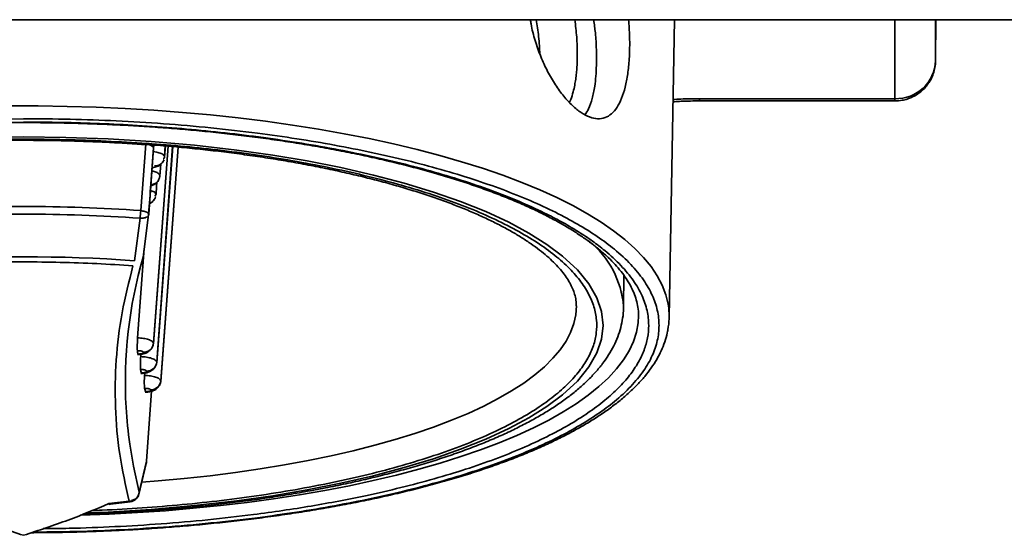
# Paper-space layout 'SW_Model_1' of a CAD drawing. Units: millimetres. Extents: x 0 to 594, y 0 to 420.
# Drawn here: x 236 to 241, y 293 to 295 of the extents above; entities that cross this region are included whole.
import ezdxf

# ---------------------------------------------------------------- set-up
doc = ezdxf.new("R2010")
doc.units = ezdxf.units.MM
doc.layers.add('SLD-0_0', color=179, linetype='Continuous')

psp = doc.layouts.new('SW_Model_1')

# ---------------------------------------------------------------- linework, layer by layer
at = {"layer": 'SLD-0_0', "color": 250, "linetype": 'Continuous', "lineweight": 35, "true_color": 0x191924}
for p, q in [((263.650032, 295.425522), (208.013993, 295.425522)), ((238.978367, 293.960991), (239.005404, 295.425522)), ((240.088784, 295.425522), (240.088784, 295.036491)), ((240.288776, 295.223944), (240.290642, 295.425522)), ((240.288776, 295.223944), (240.288776, 295.425522)), ((235.731301, 295.000737), (235.874824, 295.000737)), ((235.874824, 295.000737), (236.0182, 294.998625)), ((236.0182, 294.998625), (236.161137, 294.994407)), ((240.088784, 295.036491), (239.128062, 295.036491)), ((239.128062, 295.025595), (239.128062, 295.036491)), ((239.128062, 295.025595), (240.088784, 295.025595)), ((240.088784, 295.025595), (240.088784, 295.036491)), ((236.161137, 294.994407), (236.303342, 294.98809)), ((236.303342, 294.98809), (236.444525, 294.979687)), ((236.444525, 294.979687), (236.584398, 294.969216)), ((236.584398, 294.969216), (236.722675, 294.956698)), ((236.722675, 294.956698), (236.859072, 294.942158)), ((235.574445, 294.935556), (235.803062, 294.938274)), ((235.578131, 294.919081), (235.803062, 294.921755)), ((236.859072, 294.942158), (236.993313, 294.925626)), ((236.993313, 294.925626), (237.125122, 294.907137)), ((237.125122, 294.907137), (237.25423, 294.886727)), ((237.25423, 294.886727), (237.380373, 294.864439)), ((237.380373, 294.864439), (237.503294, 294.840318)), ((235.803062, 294.848905), (235.594538, 294.846427)), ((236.011637, 294.846425), (235.803062, 294.848905)), ((236.21878, 294.838988), (236.011637, 294.846425)), ((236.430334, 294.826164), (236.21878, 294.838988)), ((236.404177, 294.813109), (236.379361, 294.485892)), ((236.643784, 294.807639), (236.430334, 294.826164)), ((236.442757, 294.793133), (236.444107, 294.808684)), ((236.496638, 294.753105), (236.500403, 294.804096)), ((236.500992, 294.804046), (236.496867, 294.748188)), ((236.852452, 294.783738), (236.643784, 294.807639)), ((237.503294, 294.840318), (237.622742, 294.814413)), ((237.622742, 294.814413), (237.738471, 294.786777)), ((236.418603, 294.468953), (236.442757, 294.793133)), ((236.442295, 293.82944), (236.514095, 294.802916)), ((236.513872, 294.802935), (236.442364, 293.833412)), ((236.45846, 293.736807), (236.536855, 294.800954)), ((236.536544, 294.800981), (236.458466, 293.741119)), ((236.56311, 294.798691), (236.478524, 293.648908)), ((236.478596, 293.644252), (236.563522, 294.798655)), ((237.028644, 294.758771), (236.852452, 294.783738)), ((237.198855, 294.730063), (237.028644, 294.758771)), ((237.738471, 294.786777), (237.850248, 294.757467)), ((237.850248, 294.757467), (237.957841, 294.726543)), ((236.473901, 294.657217), (236.478073, 294.713683)), ((237.363085, 294.697612), (237.198855, 294.730063)), ((237.957841, 294.726543), (238.061033, 294.694067)), ((236.471574, 294.645268), (236.472936, 294.6618)), ((237.523574, 294.660837), (237.363085, 294.697612)), ((237.675522, 294.620652), (237.523574, 294.660837)), ((238.061033, 294.694067), (238.159612, 294.660106)), ((238.159612, 294.660106), (238.253376, 294.62473)), ((237.818931, 294.577056), (237.675522, 294.620652)), ((238.253376, 294.62473), (238.342135, 294.58801)), ((236.454552, 294.563823), (236.449627, 294.556541)), ((237.952868, 294.530355), (237.818931, 294.577056)), ((238.342135, 294.58801), (238.425706, 294.550022)), ((238.0763, 294.480885), (237.952868, 294.530355)), ((238.425706, 294.550022), (238.50392, 294.510844)), ((236.391034, 294.2567), (236.418374, 294.465886)), ((238.189227, 294.428647), (238.0763, 294.480885)), ((238.50392, 294.510844), (238.576616, 294.470554)), ((238.576616, 294.470554), (238.643645, 294.429237)), ((236.376253, 294.448631), (236.348984, 294.239307)), ((238.288921, 294.375165), (238.189227, 294.428647)), ((238.643645, 294.429237), (238.704872, 294.386975)), ((238.377101, 294.31975), (238.288921, 294.375165)), ((238.704872, 294.386975), (238.76017, 294.343857)), ((238.453767, 294.262401), (238.377101, 294.31975)), ((238.76017, 294.343857), (238.809427, 294.299968)), ((236.396769, 294.300582), (236.364256, 293.85977)), ((238.809427, 294.299968), (238.852542, 294.2554)), ((238.527192, 294.19445), (238.453767, 294.262401)), ((238.852542, 294.2554), (238.889427, 294.210243)), ((238.584088, 294.124962), (238.527192, 294.19445)), ((238.889427, 294.210243), (238.920008, 294.164589)), ((238.753914, 294.011593), (238.755354, 294.167632)), ((238.920008, 294.164589), (238.94422, 294.118532)), ((238.623472, 294.056087), (238.584088, 294.124962)), ((238.94422, 294.118532), (238.962015, 294.072167)), ((238.646318, 293.988642), (238.623472, 294.056087)), ((238.962015, 294.072167), (238.973356, 294.025586)), ((238.522189, 294.016624), (238.519227, 293.973117)), ((238.522188, 294.016814), (238.522189, 294.016624)), ((238.653931, 293.920753), (238.646318, 293.988642)), ((238.753828, 294.006593), (238.753914, 294.011593)), ((238.753914, 294.011593), (238.753927, 294.01448)), ((238.973356, 294.025586), (238.976163, 294.00621)), ((238.519227, 293.973117), (238.509702, 293.92971)), ((238.825858, 293.932838), (238.817673, 293.887088)), ((238.82769, 293.96976), (238.825858, 293.932838)), ((238.827646, 293.973123), (238.82769, 293.96976)), ((238.493636, 293.886507), (238.471068, 293.843614)), ((238.509702, 293.92971), (238.493636, 293.886507)), ((238.646314, 293.852848), (238.653931, 293.920753)), ((238.817673, 293.887088), (238.80296, 293.841512)), ((238.471068, 293.843614), (238.442053, 293.801134)), ((238.623469, 293.785409), (238.646314, 293.852848)), ((238.80296, 293.841512), (238.781749, 293.796208)), ((238.442053, 293.801134), (238.40666, 293.759169)), ((238.781749, 293.796208), (238.754088, 293.751275)), ((236.365609, 293.780015), (236.366661, 293.777272)), ((236.380231, 293.778736), (236.379375, 293.767119)), ((238.40666, 293.759169), (238.364976, 293.717821)), ((238.584079, 293.716534), (238.623469, 293.785409)), ((238.754088, 293.751275), (238.720035, 293.706809)), ((238.364976, 293.717821), (238.317101, 293.677191)), ((238.527178, 293.647041), (238.584079, 293.716534)), ((238.720035, 293.706809), (238.679664, 293.662907)), ((236.382122, 293.687374), (236.383406, 293.684636)), ((236.399335, 293.686363), (236.398466, 293.674547)), ((238.317101, 293.677191), (238.263151, 293.637375)), ((238.453767, 293.579105), (238.527178, 293.647041)), ((238.679664, 293.662907), (238.633063, 293.619664)), ((236.402607, 293.594817), (236.404122, 293.592086)), ((236.432938, 293.597465), (236.408321, 293.253424)), ((236.408557, 293.254631), (236.433175, 293.597551)), ((238.203256, 293.59847), (238.137561, 293.560571)), ((238.263151, 293.637375), (238.203256, 293.59847)), ((238.633063, 293.619664), (238.580334, 293.577174)), ((238.137561, 293.560571), (238.066225, 293.523769)), ((238.37708, 293.521743), (238.453767, 293.579105)), ((238.580334, 293.577174), (238.521589, 293.535529)), ((238.066225, 293.523769), (237.989419, 293.488152)), ((238.2889, 293.466328), (238.37708, 293.521743)), ((238.521589, 293.535529), (238.456957, 293.494818)), ((237.90733, 293.453808), (237.820156, 293.420818)), ((237.989419, 293.488152), (237.90733, 293.453808)), ((238.189227, 293.412859), (238.2889, 293.466328)), ((238.386576, 293.455131), (238.310601, 293.416552)), ((238.456957, 293.494818), (238.386576, 293.455131)), ((237.820156, 293.420818), (237.728108, 293.389263)), ((238.07627, 293.36061), (238.189227, 293.412859)), ((238.310601, 293.416552), (238.229195, 293.379167)), ((237.631408, 293.359218), (237.53029, 293.330757)), ((237.728108, 293.389263), (237.631408, 293.359218)), ((237.952838, 293.31114), (238.07627, 293.36061)), ((238.229195, 293.379167), (238.142534, 293.343054)), ((236.343412, 293.228866), (236.325445, 293.336959)), ((237.424997, 293.303949), (237.315786, 293.278857)), ((237.53029, 293.330757), (237.424997, 293.303949)), ((237.818931, 293.264451), (237.952838, 293.31114)), ((238.050806, 293.308294), (237.954211, 293.27496)), ((238.142534, 293.343054), (238.050806, 293.308294)), ((237.202918, 293.255543), (237.086668, 293.234063)), ((237.315786, 293.278857), (237.202918, 293.255543)), ((237.675485, 293.220845), (237.818931, 293.264451)), ((237.954211, 293.27496), (237.852956, 293.243126)), ((236.371775, 293.100578), (236.343412, 293.228866)), ((236.370283, 293.089373), (236.406786, 293.241695)), ((236.408321, 293.253424), (236.371775, 293.100578)), ((236.40641, 293.241767), (236.408321, 293.253424)), ((236.967316, 293.214469), (236.845151, 293.196808)), ((237.086668, 293.234063), (236.967316, 293.214469)), ((237.523537, 293.18066), (237.675485, 293.220845)), ((237.747262, 293.21286), (237.637357, 293.184228)), ((237.852956, 293.243126), (237.747262, 293.21286)), ((236.593567, 293.167452), (236.464756, 293.155828)), ((236.720468, 293.181123), (236.593567, 293.167452)), ((236.845151, 293.196808), (236.720468, 293.181123)), ((237.363085, 293.143894), (237.523537, 293.18066)), ((237.52348, 293.157292), (237.405876, 293.132109)), ((237.637357, 293.184228), (237.52348, 293.157292)), ((236.464756, 293.155828), (236.3857, 293.149778)), ((237.028602, 293.082728), (237.198813, 293.111437)), ((237.284801, 293.108735), (237.160517, 293.087221)), ((237.198813, 293.111437), (237.363085, 293.143894)), ((237.405876, 293.132109), (237.284801, 293.108735)), ((236.852452, 293.057768), (237.028602, 293.082728)), ((237.033293, 293.067612), (236.903405, 293.049952)), ((237.160517, 293.087221), (237.033293, 293.067612)), ((236.218746, 293.002518), (236.430301, 293.01534)), ((236.223323, 293.043943), (236.322063, 293.055277)), ((236.22462, 293.040198), (236.223323, 293.043943)), ((236.224602, 293.040159), (236.230433, 293.041734)), ((236.23044, 293.041707), (236.327765, 293.05288)), ((236.430301, 293.01534), (236.643736, 293.033863)), ((236.636765, 293.020625), (236.500592, 293.009022)), ((236.771134, 293.034278), (236.636765, 293.020625)), ((236.643736, 293.033863), (236.852452, 293.057768)), ((236.903405, 293.049952), (236.771134, 293.034278)), ((236.084202, 292.986741), (236.082333, 292.986685)), ((236.22401, 292.992062), (236.084202, 292.986741)), ((236.111046, 292.998651), (236.218746, 293.002518)), ((236.362907, 292.999494), (236.22401, 292.992062)), ((236.500592, 293.009022), (236.362907, 292.999494))]:
    psp.add_line(p, q, dxfattribs=at)
for centre, radius, start, end in [((240.094021, 295.231315), 0.194894, 268.46002, 357.832754), ((236.412107, 294.77209), 0.039117, 38.441892, 85.256487), ((236.448869, 294.755723), 0.050164, 268.058181, 307.275382), ((236.451519, 294.751994), 0.045592, 307.463921, 339.401187), ((236.426698, 294.660556), 0.04725, 273.36451, 354.533389), ((236.408691, 294.567762), 0.046116, 307.711898, 341.562916), ((235.803062, 286.2675), 8.238573, 85.9888128, 94.0111872), ((235.803062, 286.274554), 8.19415, 85.9888128, 94.0111872), ((236.141815, 294.486943), 0.237548, 350.718761, 359.746484), ((236.368747, 294.470812), 0.05, 352.351372, 0), ((238.297996, 293.97895), 0.457313, 4.455967, 51.298717), ((235.803062, 286.56871), 7.689999, 85.9290861, 94.0709139), ((238.525467, 293.641147), 2.221421, 163.912856, 183.21093), ((238.638932, 293.96716), 0.339484, 348.644816, 6.605206), ((238.570576, 294.125628), 2.231888, 188.48933, 188.908222), ((236.392711, 293.838478), 0.049911, 269.823502, 354.175468), ((236.408565, 293.746207), 0.050159, 270.154361, 354.179689), ((238.613795, 294.133208), 2.27577, 190.884071, 191.297561), ((236.42838, 293.654012), 0.050402, 270.489234, 354.189558), ((238.667536, 294.144937), 2.33078, 193.245037, 193.651995), ((238.501924, 293.644589), 2.198113, 183.334889, 188.045055), ((236.358657, 293.255219), 0.05, 346.122967, 0), ((236.321629, 293.105681), 0.050405, 270.49271, 354.189689), ((236.322063, 293.102553), 0.05, 276.548679, 346.977916), ((236.327432, 293.060068), 0.007196, 221.736776, 272.649846)]:
    psp.add_arc(centre, radius, start, end, dxfattribs=at)
for points, knots in [([(238.781885, 295.231585), (238.779776, 295.206833), (238.775559, 295.157329), (238.762871, 295.092445), (238.745448, 295.03702), (238.72301, 294.992494), (238.695591, 294.960404), (238.66358, 294.941177), (238.62729, 294.935937), (238.587732, 294.944257), (238.545729, 294.966316), (238.502685, 295.000766), (238.459767, 295.047133), (238.418354, 295.103773), (238.380046, 295.169703), (238.34595, 295.24308), (238.318718, 295.32214), (238.301741, 295.383961), (238.297063, 295.418597), (238.296128, 295.425522)], [0, 0, 0, 0, 0.06134372, 0.12269007, 0.18401113, 0.24533446, 0.30709708, 0.36885821, 0.4307392, 0.49261761, 0.55398694, 0.61535694, 0.67647266, 0.73759105, 0.79912538, 0.86065991, 0.9225942, 0.98452535, 1, 1, 1, 1]), ([(238.34226, 295.257826), (238.341645, 295.271121), (238.34036, 295.29895), (238.336444, 295.341664), (238.331383, 295.384475), (238.326734, 295.412105), (238.324476, 295.425522)], [0, 0, 0, 0, 0.24111723, 0.50468257, 0.75947058, 1, 1, 1, 1]), ([(238.514415, 295.425522), (238.517957, 295.396732), (238.525001, 295.339469), (238.527004, 295.272207), (238.526342, 295.224242), (238.52491, 295.192951), (238.52244, 295.16217), (238.518845, 295.132189), (238.513728, 295.101043), (238.505992, 295.067117), (238.497472, 295.037989), (238.489906, 295.023565), (238.487562, 295.019096)], [0, 0, 0, 0, 0.1803653, 0.35874898, 0.42895722, 0.50081961, 0.57434557, 0.64954389, 0.7264228, 0.82235065, 0.94496309, 1, 1, 1, 1]), ([(238.620777, 295.201266), (238.620995, 295.226833), (238.621433, 295.277966), (238.616759, 295.35427), (238.610197, 295.403667), (238.607293, 295.425522)], [0, 0, 0, 0, 0.35797894, 0.7159574, 1, 1, 1, 1]), ([(238.778732, 295.425522), (238.780733, 295.397876), (238.784148, 295.350719), (238.784515, 295.285772), (238.782762, 295.249647), (238.781885, 295.231585)], [0, 0, 0, 0, 0.41467884, 0.70734012, 1, 1, 1, 1]), ([(238.564246, 294.95725), (238.570479, 294.966677), (238.584661, 294.988124), (238.600555, 295.035945), (238.611855, 295.090993), (238.618374, 295.146903), (238.619976, 295.183145), (238.620777, 295.201266)], [0, 0, 0, 0, 0.185261154, 0.421525597, 0.657777546, 0.828890935, 1, 1, 1, 1]), ([(240.088784, 295.025595), (240.100646, 295.026171), (240.117295, 295.026981), (240.141331, 295.032329), (240.161454, 295.038718), (240.184488, 295.049339), (240.207257, 295.063662), (240.229025, 295.082015), (240.248738, 295.10426), (240.265422, 295.130114), (240.278416, 295.159123), (240.28627, 295.190633), (240.289625, 295.213787), (240.288607, 295.22601), (240.28851, 295.22717)], [0, 0, 0, 0, 0.11261363, 0.15806459, 0.23377304, 0.31299476, 0.3986209, 0.48881663, 0.58286407, 0.68020266, 0.78045751, 0.88339903, 0.98893756, 1, 1, 1, 1]), ([(238.997945, 295.021501), (239.002746, 295.021832), (239.018543, 295.022919), (239.047036, 295.024119), (239.085606, 295.025352), (239.113103, 295.025509), (239.128062, 295.025595)], [0, 0, 0, 0, 0.11272564, 0.37091961, 0.65775141, 1, 1, 1, 1]), ([(239.128062, 295.036491), (239.096907, 295.036318), (239.053176, 295.036075), (239.010437, 295.033218), (238.998146, 295.032396)], [0, 0, 0, 0, 0.71242693, 1, 1, 1, 1]), ([(232.77919, 293.97364), (232.779193, 293.980263), (232.779204, 294.000599), (232.785379, 294.033244), (232.79698, 294.07159), (232.813226, 294.108327), (232.834115, 294.144836), (232.859732, 294.181195), (232.890083, 294.217434), (232.925204, 294.253534), (232.965106, 294.289442), (233.009779, 294.325079), (233.059192, 294.36036), (233.113294, 294.395193), (233.172022, 294.42949), (233.235294, 294.463164), (233.303013, 294.496128), (233.375068, 294.528299), (233.451338, 294.5596), (233.53169, 294.589957), (233.61598, 294.619299), (233.704058, 294.64756), (233.795764, 294.674678), (233.89093, 294.700596), (233.98938, 294.725258), (234.090931, 294.748614), (234.19539, 294.770616), (234.302558, 294.79122), (234.412222, 294.810385), (234.524158, 294.828073), (234.638124, 294.844251), (234.753854, 294.858885), (234.871039, 294.871948), (234.9893, 294.883413), (235.108118, 294.893255), (235.226646, 294.901447), (235.34312, 294.90795), (235.453505, 294.912711), (235.549478, 294.915743), (235.635659, 294.917642), (235.717247, 294.918803), (235.7741, 294.918954), (235.803062, 294.919031)], [0, 0, 0, 0, 0.01488973, 0.04571607, 0.07306419, 0.0998261, 0.12614285, 0.15216265, 0.17800413, 0.20375288, 0.22946683, 0.25518112, 0.28091365, 0.30668061, 0.33248972, 0.35834376, 0.38424238, 0.41018337, 0.43616344, 0.46217875, 0.48822517, 0.5142985, 0.54039451, 0.56650894, 0.59263745, 0.61877554, 0.64491834, 0.6710604, 0.69719533, 0.7233152, 0.74940963, 0.77546428, 0.80145795, 0.8273572, 0.85310476, 0.87859204, 0.90358258, 0.92744115, 0.94863288, 0.96423461, 0.98177989, 1, 1, 1, 1]), ([(235.803062, 294.938274), (235.879345, 294.937753), (236.031802, 294.936711), (236.261673, 294.928142), (236.493432, 294.914178), (236.725768, 294.894001), (236.94462, 294.868924), (237.147515, 294.840182), (237.334545, 294.808638), (237.515872, 294.772797), (237.690585, 294.732776), (237.857563, 294.688616), (238.014773, 294.640809), (238.161612, 294.589625), (238.297253, 294.535263), (238.420177, 294.478381), (238.530261, 294.419346), (238.627155, 294.358456), (238.715426, 294.292398), (238.792465, 294.221148), (238.854374, 294.145505), (238.897517, 294.070052), (238.922892, 293.995217), (238.931204, 293.920748), (238.922888, 293.846281), (238.897515, 293.771442), (238.854361, 293.69599), (238.792459, 293.620349), (238.715414, 293.549098), (238.627139, 293.483042), (238.530248, 293.422151), (238.42016, 293.363117), (238.297232, 293.306236), (238.161594, 293.251873), (238.014751, 293.200691), (237.857537, 293.152884), (237.690561, 293.108724), (237.515845, 293.068704), (237.334516, 293.032864), (237.147488, 293.001319), (236.94459, 292.972579), (236.725741, 292.947507), (236.4934, 292.927313), (236.261634, 292.913404), (236.0473, 292.905243), (235.910444, 292.904235), (235.84976, 292.903788)], [0, 0, 0, 0, 0.02341841, 0.04680362, 0.07095113, 0.09573894, 0.12056081, 0.14212274, 0.1636332, 0.18519035, 0.20721202, 0.22917896, 0.25119575, 0.27321742, 0.29518437, 0.31720115, 0.33876308, 0.36027354, 0.38183068, 0.40665771, 0.4314438, 0.45559048, 0.47897699, 0.50239148, 0.5258112, 0.54919597, 0.5733426, 0.59813041, 0.62295228, 0.64451421, 0.66602467, 0.68758182, 0.70960349, 0.73157044, 0.75358722, 0.77560889, 0.79757584, 0.81959262, 0.84115455, 0.86266501, 0.88422216, 0.90904918, 0.93383527, 0.95798195, 0.98136846, 1, 1, 1, 1]), ([(235.803062, 294.921755), (235.865609, 294.921399), (235.99059, 294.920687), (236.17743, 294.914897), (236.366584, 294.905477), (236.557228, 294.891903), (236.748392, 294.874013), (236.938193, 294.851814), (237.125663, 294.825261), (237.309653, 294.794228), (237.488039, 294.75897), (237.659918, 294.7196), (237.824183, 294.676156), (237.978845, 294.629126), (238.123304, 294.578774), (238.25674, 294.525295), (238.367749, 294.473928), (238.459366, 294.425711), (238.534279, 294.381421), (238.6022, 294.335947), (238.673861, 294.281077), (238.743929, 294.21628), (238.804825, 294.141868), (238.847278, 294.067641), (238.872239, 293.994017), (238.879966, 293.924822), (238.873908, 293.859703), (238.856765, 293.798874), (238.827656, 293.73729), (238.786012, 293.675221), (238.731047, 293.612984), (238.662865, 293.551191), (238.581307, 293.490157), (238.485987, 293.430255), (238.37769, 293.372178), (238.256762, 293.31622), (238.123323, 293.262741), (237.978868, 293.212388), (237.824209, 293.165356), (237.659944, 293.121914), (237.502167, 293.085773), (237.354065, 293.055945), (237.218028, 293.031556), (237.078353, 293.009443), (236.909817, 292.986111), (236.710786, 292.963313), (236.482233, 292.94343), (236.254218, 292.929813), (236.06022, 292.922208), (235.942511, 292.921249), (235.89972, 292.920901)], [0, 0, 0, 0, 0.019623, 0.03921064, 0.0588361, 0.07963822, 0.10039915, 0.12120614, 0.14287706, 0.1645011, 0.18617692, 0.20830992, 0.23039285, 0.25253084, 0.27466384, 0.29674677, 0.31888476, 0.33514754, 0.35137009, 0.36759402, 0.38386093, 0.40881382, 0.43373253, 0.45800666, 0.48151489, 0.5050583, 0.52468008, 0.54426771, 0.56389442, 0.58469654, 0.60545746, 0.62626445, 0.64793538, 0.66955942, 0.69123524, 0.71336823, 0.73545117, 0.75758916, 0.77972215, 0.80180509, 0.82394308, 0.84020586, 0.85642841, 0.87265234, 0.88891924, 0.91387213, 0.93879084, 0.96306497, 0.9865732, 1, 1, 1, 1]), ([(235.803062, 294.919031), (235.847535, 294.918859), (235.910401, 294.918615), (236.003601, 294.916976), (236.083898, 294.914982), (236.179459, 294.911634), (236.279555, 294.907067), (236.383923, 294.901117), (236.490925, 294.893742), (236.599557, 294.884904), (236.709011, 294.874583), (236.818643, 294.862776), (236.927921, 294.849487), (237.036391, 294.834729), (237.143661, 294.818523), (237.249383, 294.800897), (237.353244, 294.781881), (237.454961, 294.761515), (237.554274, 294.739839), (237.650945, 294.7169), (237.744753, 294.692749), (237.835495, 294.667439), (237.922982, 294.641028), (238.007041, 294.613578), (238.087512, 294.585153), (238.164252, 294.555822), (238.237128, 294.525657), (238.306025, 294.49473), (238.370839, 294.463118), (238.431485, 294.430901), (238.48789, 294.398158), (238.540001, 294.36497), (238.587779, 294.331414), (238.631206, 294.297565), (238.670278, 294.263492), (238.705007, 294.229251), (238.735425, 294.194878), (238.76157, 294.160375), (238.783496, 294.125694), (238.801197, 294.090711), (238.814764, 294.055211), (238.823597, 294.01886), (238.827822, 293.990489), (238.827238, 293.974112), (238.827099, 293.970223)], [0, 0, 0, 0, 0.02790419, 0.03944416, 0.058563, 0.07843234, 0.09974834, 0.12198175, 0.1449167, 0.16838062, 0.19225044, 0.21643457, 0.24086347, 0.26548318, 0.29025095, 0.31513228, 0.34009873, 0.36512651, 0.39019533, 0.41528759, 0.4403878, 0.46548215, 0.49055816, 0.51560443, 0.54061055, 0.56556702, 0.59046525, 0.61529777, 0.64005844, 0.66474298, 0.6893496, 0.71388014, 0.73834154, 0.762748, 0.78712406, 0.81150389, 0.83594122, 0.86051795, 0.88535124, 0.91060394, 0.93649348, 0.96329003, 0.99128299, 1, 1, 1, 1]), ([(235.196535, 294.815828), (235.263223, 294.820149), (235.396427, 294.828779), (235.599313, 294.835705), (235.803054, 294.838174), (236.006796, 294.835707), (236.209681, 294.828781), (236.342894, 294.820149), (236.40959, 294.815828)], [0, 0, 0, 0, 0.166802895, 0.333177122, 0.499999843, 0.666802897, 0.833177124, 1, 1, 1, 1]), ([(235.201764, 294.810384), (235.232728, 294.812558), (235.300174, 294.817292), (235.402792, 294.822688), (235.502914, 294.826801), (235.590389, 294.829377), (235.673069, 294.831037), (235.742518, 294.831804), (235.78775, 294.831878), (235.803062, 294.831903)], [0, 0, 0, 0, 0.15680709, 0.34156261, 0.51430551, 0.65620798, 0.77616328, 0.92422437, 1, 1, 1, 1]), ([(235.803062, 294.831903), (235.847361, 294.831715), (235.909268, 294.831453), (236.00027, 294.829714), (236.077162, 294.827654), (236.168537, 294.824239), (236.263922, 294.819541), (236.343301, 294.814907), (236.390262, 294.811394), (236.404326, 294.810341)], [0, 0, 0, 0, 0.21919361, 0.30631913, 0.45107431, 0.60097084, 0.76142802, 0.92855143, 1, 1, 1, 1]), ([(236.138909, 293.00989), (236.155849, 293.010427), (236.238889, 293.013058), (236.387839, 293.022325), (236.584442, 293.037985), (236.780693, 293.059028), (236.974001, 293.084886), (237.16359, 293.1159), (237.3465, 293.151651), (237.521701, 293.192071), (237.687298, 293.236867), (237.842007, 293.285613), (237.984409, 293.337942), (238.113378, 293.393273), (238.228587, 293.451273), (238.328542, 293.511036), (238.413807, 293.57229), (238.483776, 293.634167), (238.539054, 293.696433), (238.580224, 293.758755), (238.607818, 293.821297), (238.622224, 293.884305), (238.623236, 293.948055), (238.610418, 294.012735), (238.583013, 294.078062), (238.540248, 294.143858), (238.482154, 294.209223), (238.408001, 294.273942), (238.318635, 294.337013), (238.214186, 294.398094), (238.095332, 294.456541), (237.963241, 294.511891), (237.818873, 294.563647), (237.663887, 294.611379), (237.499257, 294.654947), (237.327597, 294.69377), (237.149786, 294.727995), (236.968437, 294.757358), (236.784254, 294.781925), (236.598573, 294.802238), (236.472878, 294.81211), (236.409996, 294.81705)], [0, 0, 0, 0, 0.00645729, 0.03165327, 0.05742848, 0.08323333, 0.1099678, 0.13666036, 0.16366406, 0.1908434, 0.21805838, 0.24527956, 0.27245683, 0.29946062, 0.3261553, 0.35288343, 0.37869466, 0.40446774, 0.42966366, 0.45417216, 0.47870559, 0.50324531, 0.52775171, 0.55294769, 0.5787229, 0.60452775, 0.63126222, 0.65795479, 0.68495849, 0.71213782, 0.7393528, 0.76657399, 0.79375125, 0.82075505, 0.84744973, 0.87417785, 0.89998908, 0.92576216, 0.95095702, 0.97546499, 1, 1, 1, 1]), ([(236.40959, 294.815828), (236.408385, 294.813714), (236.406524, 294.810451), (236.404938, 294.810918), (236.404379, 294.811083)], [0, 0, 0, 0, 0.64744384, 1, 1, 1, 1]), ([(236.404916, 294.81155), (236.424758, 294.810139), (236.479361, 294.806257), (236.568244, 294.798439), (236.67185, 294.788147), (236.775365, 294.776336), (236.878321, 294.763092), (236.980256, 294.748414), (237.080786, 294.732336), (237.179562, 294.71489), (237.276273, 294.696116), (237.370633, 294.676062), (237.462381, 294.654778), (237.551278, 294.632322), (237.637101, 294.608756), (237.719647, 294.584148), (237.798728, 294.558571), (237.874171, 294.532102), (237.945819, 294.504826), (238.013533, 294.476832), (238.077189, 294.448214), (238.136678, 294.419073), (238.191914, 294.389514), (238.242827, 294.359649), (238.289371, 294.329593), (238.331521, 294.299463), (238.369282, 294.269378), (238.402681, 294.239451), (238.431772, 294.209791), (238.45664, 294.180484), (238.477407, 294.151568), (238.494203, 294.123004), (238.507219, 294.094615), (238.516335, 294.066013), (238.521511, 294.040178), (238.521589, 294.023766), (238.521622, 294.016932)], [0, 0, 0, 0, 0.01632077, 0.04491269, 0.07397737, 0.10340447, 0.13310969, 0.16302708, 0.19310395, 0.22329721, 0.25357091, 0.28389443, 0.31424115, 0.34458748, 0.37491216, 0.4051957, 0.43542006, 0.4655684, 0.495625, 0.52557533, 0.55540634, 0.58510698, 0.61466909, 0.64408873, 0.67336825, 0.70251929, 0.7315671, 0.7605569, 0.78955448, 0.81865748, 0.84803003, 0.87792016, 0.90870133, 0.94093044, 0.97540558, 1, 1, 1, 1]), ([(236.442778, 294.796301), (236.443, 294.799369), (236.443296, 294.803473), (236.443629, 294.807656), (236.443713, 294.808713)], [0, 0, 0, 0, 0.7473788, 1, 1, 1, 1]), ([(236.418356, 294.46917), (236.422036, 294.51853), (236.430169, 294.627618), (236.438296, 294.736689), (236.442746, 294.796408)], [0, 0, 0, 0, 0.45247935, 1, 1, 1, 1]), ([(236.496868, 294.748189), (236.496591, 294.751448), (236.496038, 294.757961), (236.480942, 294.767125), (236.461686, 294.773655), (236.446835, 294.77545), (236.441488, 294.776096)], [0, 0, 0, 0, 0.28128204, 0.56207175, 0.84233404, 1, 1, 1, 1]), ([(236.437054, 294.696826), (236.444668, 294.698297), (236.456701, 294.700621), (236.471067, 294.707907), (236.481185, 294.71559), (236.488274, 294.723181), (236.49064, 294.728623), (236.491358, 294.730274)], [0, 0, 0, 0, 0.3225671, 0.5097254, 0.7064225, 0.91096241, 1, 1, 1, 1]), ([(236.496867, 294.748188), (236.496103, 294.745572), (236.495262, 294.742691), (236.490454, 294.740554), (236.490011, 294.740356)], [0, 0, 0, 0, 0.90776629, 1, 1, 1, 1]), ([(236.473733, 294.656055), (236.473287, 294.659291), (236.472395, 294.665757), (236.457734, 294.674977), (236.442011, 294.679121), (236.434411, 294.681124)], [0, 0, 0, 0, 0.34105945, 0.68152192, 1, 1, 1, 1]), ([(236.430549, 294.608635), (236.432669, 294.609118), (236.439179, 294.610603), (236.448609, 294.616043), (236.45872, 294.623814), (236.465462, 294.631255), (236.467581, 294.636383), (236.468109, 294.637661)], [0, 0, 0, 0, 0.12106376, 0.37177017, 0.63528505, 0.90911999, 1, 1, 1, 1]), ([(236.454654, 294.564661), (236.456048, 294.583509), (236.457533, 294.603587), (236.45902, 294.623708), (236.459111, 294.624941)], [0, 0, 0, 0, 0.93871377, 1, 1, 1, 1]), ([(236.454553, 294.563824), (236.45391, 294.567038), (236.452625, 294.573461), (236.441188, 294.581093), (236.43022, 294.584076), (236.427241, 294.584886)], [0, 0, 0, 0, 0.42185399, 0.84296958, 1, 1, 1, 1]), ([(236.42409, 294.521066), (236.426009, 294.522017), (236.432, 294.524987), (236.440155, 294.532064), (236.447168, 294.540072), (236.449332, 294.545861), (236.450024, 294.547714)], [0, 0, 0, 0, 0.15711877, 0.49066362, 0.83697385, 1, 1, 1, 1]), ([(236.418374, 294.465887), (236.417916, 294.463422), (236.416969, 294.458324), (236.408273, 294.452829), (236.397599, 294.449778), (236.387026, 294.448481), (236.380036, 294.448578), (236.376253, 294.448631)], [0, 0, 0, 0, 0.24136262, 0.49928638, 0.69979799, 0.83753237, 1, 1, 1, 1]), ([(236.379361, 294.485892), (236.383168, 294.485274), (236.390189, 294.484136), (236.400495, 294.48131), (236.410695, 294.477333), (236.416758, 294.472686), (236.418809, 294.468675), (236.418516, 294.4668), (236.418374, 294.465887)], [0, 0, 0, 0, 0.16346373, 0.3014506, 0.5002642, 0.75811663, 0.88207925, 1, 1, 1, 1]), ([(236.341369, 294.21422), (236.282182, 294.218054), (236.163959, 294.225712), (235.983894, 294.231857), (235.80307, 294.234048), (235.622246, 294.231859), (235.442181, 294.225713), (235.323951, 294.218054), (235.264756, 294.21422)], [0, 0, 0, 0, 0.166801559, 0.333175925, 0.499999823, 0.666801561, 0.833175927, 1, 1, 1, 1]), ([(236.341369, 294.21422), (236.321829, 294.137109), (236.282757, 293.982914), (236.25541, 293.750925), (236.251547, 293.518842), (236.271162, 293.286772), (236.305094, 293.132449), (236.322063, 293.055277)], [0, 0, 0, 0, 0.20001883, 0.39997221, 0.60003273, 0.79998857, 1, 1, 1, 1]), ([(236.094593, 292.992014), (236.122028, 292.992976), (236.182641, 292.995103), (236.277331, 292.999756), (236.379617, 293.005888), (236.484349, 293.013501), (236.590579, 293.022596), (236.697529, 293.0332), (236.804581, 293.045318), (236.911222, 293.058948), (237.017019, 293.074078), (237.121595, 293.090692), (237.224619, 293.108768), (237.325794, 293.128281), (237.424853, 293.149199), (237.521554, 293.171492), (237.615678, 293.195124), (237.707022, 293.220061), (237.795404, 293.246265), (237.880658, 293.273701), (237.962633, 293.302333), (238.041192, 293.332128), (238.116216, 293.363056), (238.187595, 293.395092), (238.255233, 293.428217), (238.319043, 293.462418), (238.378948, 293.497692), (238.434871, 293.534045), (238.486734, 293.571493), (238.534441, 293.610048), (238.577879, 293.64972), (238.616919, 293.69051), (238.651419, 293.732404), (238.681224, 293.775369), (238.706198, 293.819357), (238.726148, 293.86431), (238.741122, 293.910184), (238.75028, 293.956938), (238.754365, 293.990847), (238.753645, 294.009016), (238.753552, 294.01135)], [0, 0, 0, 0, 0.01941475, 0.04289343, 0.06735425, 0.09256861, 0.11835373, 0.14457963, 0.17115, 0.19799221, 0.22505048, 0.25228119, 0.27964976, 0.30712844, 0.33469471, 0.36233018, 0.39001976, 0.41775106, 0.44551395, 0.47330031, 0.50110372, 0.52891933, 0.55674375, 0.58457483, 0.61241147, 0.64025323, 0.6680997, 0.69594931, 0.72379763, 0.7516334, 0.7794193, 0.80711588, 0.83466992, 0.86202362, 0.88913328, 0.91599509, 0.9426684, 0.96928675, 0.99605478, 1, 1, 1, 1]), ([(235.840966, 292.900775), (235.873621, 292.900911), (235.925005, 292.901123), (236.007302, 292.902592), (236.089088, 292.904594), (236.186435, 292.907979), (236.288426, 292.912591), (236.394806, 292.918602), (236.503915, 292.926056), (236.614744, 292.934994), (236.726482, 292.945436), (236.838485, 292.95739), (236.950224, 292.970856), (237.061249, 292.985822), (237.171172, 293.002274), (237.279652, 293.020191), (237.386382, 293.039545), (237.491087, 293.060307), (237.593515, 293.082443), (237.693435, 293.105917), (237.790637, 293.130689), (237.884924, 293.156717), (237.976119, 293.183959), (238.064056, 293.21237), (238.148585, 293.241906), (238.22957, 293.272521), (238.306887, 293.30417), (238.380425, 293.336811), (238.450086, 293.370404), (238.515784, 293.404911), (238.577441, 293.440298), (238.634991, 293.47654), (238.688374, 293.513616), (238.737535, 293.551513), (238.782413, 293.590223), (238.822948, 293.629743), (238.859068, 293.670077), (238.890699, 293.711231), (238.917726, 293.753217), (238.940122, 293.796042), (238.957432, 293.839744), (238.968688, 293.877473), (238.972004, 293.900739), (238.973181, 293.909001)], [0, 0, 0, 0, 0.02061012, 0.0324311, 0.05201653, 0.07237201, 0.0942116, 0.11699412, 0.14049947, 0.16455197, 0.18902667, 0.213831, 0.238895, 0.2641648, 0.28959811, 0.31516119, 0.34082671, 0.36657222, 0.39237902, 0.41823144, 0.44411613, 0.47002174, 0.4959385, 0.52185806, 0.54777328, 0.57367817, 0.59956778, 0.62543826, 0.65128682, 0.6771118, 0.70291271, 0.72869026, 0.75444634, 0.78018388, 0.80590473, 0.83160649, 0.85729008, 0.88295662, 0.90861106, 0.93426925, 0.95996952, 0.98578647, 1, 1, 1, 1]), ([(236.364256, 293.859768), (236.36389, 293.854271), (236.363156, 293.843276), (236.362511, 293.826296), (236.362317, 293.811469), (236.362569, 293.801202), (236.362978, 293.797587), (236.363141, 293.796145)], [0, 0, 0, 0, 0.2144127, 0.42882528, 0.64324594, 0.85774257, 1, 1, 1, 1]), ([(236.442364, 293.833413), (236.440726, 293.836624), (236.437453, 293.843041), (236.41901, 293.851521), (236.393625, 293.857813), (236.374051, 293.859116), (236.364256, 293.859768)], [0, 0, 0, 0, 0.25046051, 0.500482626, 0.750035121, 1, 1, 1, 1]), ([(236.392557, 293.788568), (236.392353, 293.789135), (236.391939, 293.790282), (236.389917, 293.791892), (236.387014, 293.793349), (236.38324, 293.794552), (236.378746, 293.79548), (236.373746, 293.796063), (236.368433, 293.796346), (236.364905, 293.796212), (236.363141, 293.796145)], [0, 0, 0, 0, 0.1238863, 0.25078115, 0.37469653, 0.4999944, 0.62232133, 0.74916174, 0.87460387, 1, 1, 1, 1]), ([(236.363879, 293.777326), (236.371564, 293.777604), (236.387522, 293.778182), (236.407654, 293.785243), (236.421874, 293.79471), (236.431036, 293.8041), (236.437993, 293.815172), (236.440104, 293.823581), (236.441145, 293.827728)], [0, 0, 0, 0, 0.22823673, 0.4739393, 0.60420277, 0.73728007, 0.87041119, 1, 1, 1, 1]), ([(236.392557, 293.788566), (236.392554, 293.788012), (236.392547, 293.78691), (236.391145, 293.785246), (236.388749, 293.783664), (236.385151, 293.782251), (236.380748, 293.781138), (236.374281, 293.780123), (236.369015, 293.780057), (236.365609, 293.780015)], [0, 0, 0, 0, 0.11983778, 0.23824584, 0.37071821, 0.50023415, 0.63284328, 0.76248467, 1, 1, 1, 1]), ([(236.379375, 293.767118), (236.379017, 293.761619), (236.378299, 293.75062), (236.377775, 293.733638), (236.37776, 293.71881), (236.378209, 293.708545), (236.378748, 293.704932), (236.378963, 293.703491)], [0, 0, 0, 0, 0.2144127, 0.42882528, 0.643245938, 0.857742566, 1, 1, 1, 1]), ([(236.458465, 293.74112), (236.456692, 293.744324), (236.453148, 293.750725), (236.434376, 293.75912), (236.40877, 293.765296), (236.389179, 293.76651), (236.379375, 293.767118)], [0, 0, 0, 0, 0.25046051, 0.50048263, 0.75003512, 1, 1, 1, 1]), ([(236.408701, 293.696048), (236.408472, 293.696614), (236.40801, 293.69776), (236.405918, 293.699361), (236.402954, 293.700804), (236.399128, 293.701989), (236.394595, 293.702897), (236.38957, 293.703457), (236.384245, 293.703717), (236.380723, 293.703566), (236.378963, 293.703491)], [0, 0, 0, 0, 0.1238863, 0.25078115, 0.37469653, 0.4999944, 0.62232133, 0.74916174, 0.87460387, 1, 1, 1, 1]), ([(236.38063, 293.684677), (236.38826, 293.684985), (236.404138, 293.685627), (236.424122, 293.692715), (236.438266, 293.702195), (236.447387, 293.711607), (236.454306, 293.722708), (236.456387, 293.731131), (236.457414, 293.735289)], [0, 0, 0, 0, 0.22683936, 0.4720247, 0.60240194, 0.73584019, 0.86958385, 1, 1, 1, 1]), ([(236.408701, 293.696047), (236.408721, 293.695493), (236.408762, 293.694391), (236.407432, 293.692721), (236.405103, 293.691128), (236.401566, 293.689699), (236.397211, 293.688566), (236.390788, 293.687521), (236.385526, 293.687432), (236.382122, 293.687374)], [0, 0, 0, 0, 0.11983778, 0.23824584, 0.37071821, 0.50023415, 0.63284328, 0.76248467, 1, 1, 1, 1]), ([(236.398466, 293.674545), (236.398116, 293.669044), (236.397415, 293.658043), (236.397012, 293.641059), (236.397174, 293.626231), (236.39782, 293.615969), (236.39849, 293.612358), (236.398757, 293.610918)], [0, 0, 0, 0, 0.2144127, 0.42882528, 0.64324594, 0.85774257, 1, 1, 1, 1]), ([(236.478524, 293.648909), (236.476615, 293.652104), (236.472801, 293.658489), (236.453703, 293.666798), (236.427881, 293.672858), (236.408277, 293.673982), (236.398466, 293.674545)], [0, 0, 0, 0, 0.25046051, 0.50048263, 0.75003512, 1, 1, 1, 1]), ([(236.401352, 293.592114), (236.408927, 293.592451), (236.424721, 293.593155), (236.444555, 293.600269), (236.458624, 293.609762), (236.467705, 293.619196), (236.474585, 293.630326), (236.476636, 293.638763), (236.477649, 293.642931)], [0, 0, 0, 0, 0.22542115, 0.47007824, 0.60057059, 0.73437449, 0.86874027, 1, 1, 1, 1]), ([(236.42881, 293.603611), (236.428558, 293.604176), (236.428046, 293.60532), (236.425886, 293.606911), (236.42286, 293.60834), (236.418984, 293.609508), (236.414413, 293.610395), (236.409364, 293.610933), (236.404028, 293.611168), (236.400514, 293.611001), (236.398757, 293.610918)], [0, 0, 0, 0, 0.1238863, 0.25078115, 0.37469653, 0.4999944, 0.62232133, 0.74916174, 0.87460387, 1, 1, 1, 1]), ([(236.428811, 293.60361), (236.428855, 293.603056), (236.428943, 293.601954), (236.427684, 293.600279), (236.425424, 293.598675), (236.421949, 293.59723), (236.417643, 293.596077), (236.411266, 293.595003), (236.406008, 293.59489), (236.402607, 293.594817)], [0, 0, 0, 0, 0.11983778, 0.23824584, 0.37071821, 0.50023415, 0.63284328, 0.76248467, 1, 1, 1, 1]), ([(236.370193, 293.091399), (236.369979, 293.089761), (236.369112, 293.083112), (236.362565, 293.073968), (236.350865, 293.06366), (236.340375, 293.060702), (236.334159, 293.058949)], [0, 0, 0, 0, 0.099970904, 0.405706242, 0.647787462, 1, 1, 1, 1]), ([(236.223323, 293.043943), (236.225031, 293.042961), (236.227561, 293.041506), (236.229721, 293.04178), (236.230423, 293.04187)], [0, 0, 0, 0, 0.67479854, 1, 1, 1, 1])]:
    psp.add_open_spline(points, degree=3, knots=knots, dxfattribs=at)
for points in [[(235.382801, 293.043943), (235.447988, 293.016532), (235.578361, 292.961711), (235.728162, 292.912432), (235.803062, 292.887792)], [(235.803062, 292.887792), (235.877963, 292.912432), (236.027764, 292.961711), (236.158137, 293.016532), (236.223323, 293.043943)]]:
    psp.add_open_spline(points, degree=3, dxfattribs=at)

doc.saveas('drawing.dxf')
